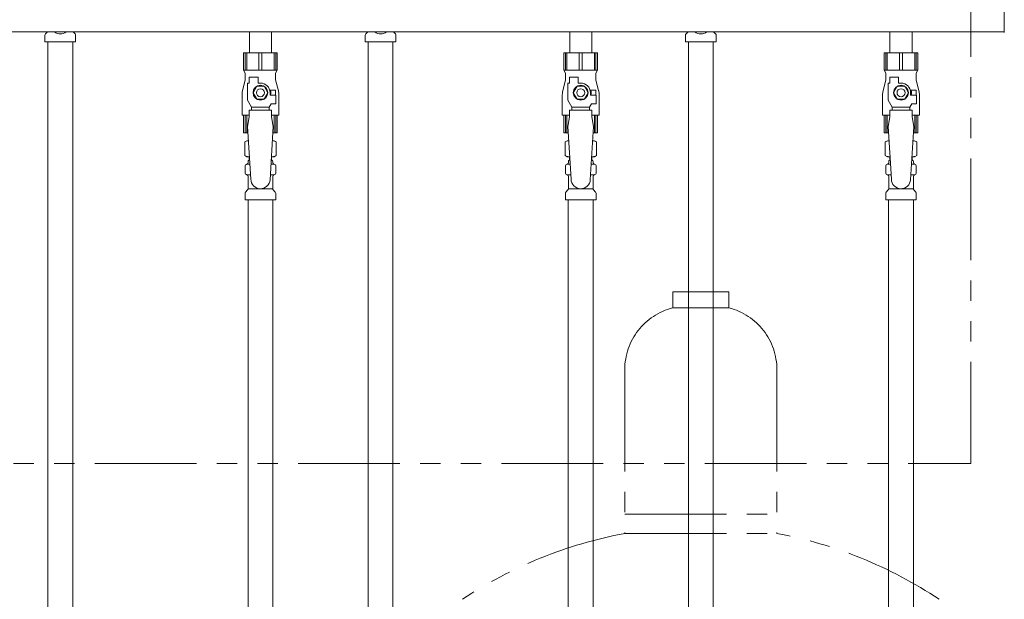
# Model space of a CAD drawing. Units: millimetres. Extents: x 3003 to 16362, y 2926 to 10075.
# Drawn here: x 7387 to 8002, y 4518 to 4880 of the extents above; entities that cross this region are included whole.
import ezdxf

# ---------------------------------------------------------------- set-up
doc = ezdxf.new("R2010")
doc.units = ezdxf.units.MM
doc.linetypes.add('PHANTOM', pattern=[63.5, 31.75, -6.35, 6.35, -6.35, 6.35, -6.35])
doc.linetypes.add('実線', pattern=[0])
for name, color, linetype in [('0-2', 7, 'Continuous'), ('CSLAYER17', 7, 'Continuous'), ('NoLayerName_010', 7, 'Continuous'), ('ガス管', 7, 'Continuous')]:
    doc.layers.add(name, color=color, linetype=linetype)

msp = doc.modelspace()

# ---------------------------------------------------------------- linework, layer by layer
at = {"color": 1, "linetype": 'PHANTOM', "lineweight": 15, "ltscale": 2}
for p, q in [((7981.01, 4602.47), (7981.01, 5529.61)), ((5148.04, 4602.47), (7981.01, 4602.47))]:
    msp.add_line(p, q, dxfattribs=at)
at = {"color": 6, "linetype": 'Continuous', "lineweight": 9}
msp.add_line((8002, 4871.75), (8002, 4899.75), dxfattribs=at)
at = {"color": 3, "lineweight": 9}
for p, q in [((7402.95, 4865.9), (7402.95, 4870.14)), ((7403.25, 4870.84), (7404.51, 4872.11)), ((7421.76, 4870.84), (7420.5, 4872.11)), ((7422.05, 4865.9), (7422.05, 4870.14)), ((7602.95, 4865.9), (7602.95, 4870.14)), ((7603.25, 4870.84), (7604.51, 4872.11)), ((7621.76, 4870.84), (7620.5, 4872.11)), ((7622.05, 4865.9), (7622.05, 4870.14)), ((7802.95, 4865.9), (7802.95, 4870.14)), ((7803.25, 4870.84), (7804.51, 4872.11)), ((7821.76, 4870.84), (7820.5, 4872.11)), ((7822.05, 4865.9), (7822.05, 4870.14)), ((7402.95, 4865.9), (7422.05, 4865.9)), ((7404.75, 4865.9), (7404.75, 4339.9)), ((7420.25, 4865.9), (7420.25, 4339.9)), ((7602.95, 4865.9), (7622.05, 4865.9)), ((7802.95, 4865.9), (7822.05, 4865.9)), ((7804.75, 4865.9), (7804.75, 4339.9)), ((7820.25, 4865.9), (7820.25, 4339.9))]:
    msp.add_line(p, q, dxfattribs=at)
at = {"color": 4, "linetype": 'PHANTOM', "lineweight": 9, "ltscale": 2}
for p, q in [((7830, 4709.75), (7795, 4709.75)), ((7795, 4709.75), (7795, 4699.75)), ((7830, 4709.75), (7830, 4699.75)), ((7830, 4699.75), (7795, 4699.75)), ((7765, 4661.02), (7765, 4558.75)), ((7860, 4661.02), (7860, 4558.75)), ((7765, 4570.75), (7860, 4570.75)), ((7765, 4558.75), (7860, 4558.75))]:
    msp.add_line(p, q, dxfattribs=at)
at = {"color": 3, "lineweight": 9}
for centre, radius, start, end in [((7403.95, 4870.14), 1, 135, 180), ((7403.8, 4872.82), 1, 315, 318.37794), ((7412.5, 4876.9), 6, 232.34152, 307.65848), ((7421.2, 4872.82), 1, 221.62206, 225), ((7421.05, 4870.14), 1, 360, 45), ((7603.95, 4870.14), 1, 135, 180), ((7603.8, 4872.82), 1, 315, 318.37794), ((7612.5, 4876.9), 6, 232.34152, 307.65848), ((7621.2, 4872.82), 1, 221.62206, 225), ((7621.05, 4870.14), 1, 360, 45), ((7803.95, 4870.14), 1, 135, 180), ((7803.8, 4872.82), 1, 315, 318.37794), ((7812.5, 4876.9), 6, 232.34152, 307.65848), ((7821.2, 4872.82), 1, 221.62206, 225), ((7821.05, 4870.14), 1, 360, 45)]:
    msp.add_arc(centre, radius, start, end, dxfattribs=at)
at = {"color": 4, "linetype": 'PHANTOM', "lineweight": 9, "ltscale": 2}
for centre, radius, start, end in [((7805, 4661.02), 40, 104.47751, 180), ((7820, 4661.02), 40, 0, 75.52249), ((7815, 4290.47), 272.9, 100.55714, 123.67322), ((7810, 4290.47), 272.9, 56.32678, 79.44286)]:
    msp.add_arc(centre, radius, start, end, dxfattribs=at)
at = {"layer": '0-2', "color": 6, "linetype": 'Continuous', "lineweight": 9}
for p, q in [((7548, 4859.15), (7527, 4859.15)), ((7527, 4859.15), (7527, 4848.15)), ((7527.98, 4859.15), (7527.98, 4848.15)), ((7528.91, 4859.15), (7528.91, 4848.15)), ((7536.56, 4859.15), (7536.56, 4848.15)), ((7538.44, 4859.15), (7538.44, 4848.15)), ((7546.09, 4859.15), (7546.09, 4848.15)), ((7547.03, 4859.15), (7547.03, 4848.15)), ((7548, 4859.15), (7548, 4848.15)), ((7748, 4859.15), (7727, 4859.15)), ((7727, 4859.15), (7727, 4848.15)), ((7727.98, 4859.15), (7727.98, 4848.15)), ((7728.91, 4859.15), (7728.91, 4848.15)), ((7736.56, 4859.15), (7736.56, 4848.15)), ((7738.44, 4859.15), (7738.44, 4848.15)), ((7746.09, 4859.15), (7746.09, 4848.15)), ((7747.03, 4859.15), (7747.03, 4848.15)), ((7748, 4859.15), (7748, 4848.15)), ((7948, 4859.15), (7927, 4859.15)), ((7927, 4859.15), (7927, 4848.15)), ((7927.98, 4859.15), (7927.98, 4848.15)), ((7928.91, 4859.15), (7928.91, 4848.15)), ((7936.56, 4859.15), (7936.56, 4848.15)), ((7938.44, 4859.15), (7938.44, 4848.15)), ((7946.09, 4859.15), (7946.09, 4848.15)), ((7947.03, 4859.15), (7947.03, 4848.15)), ((7948, 4859.15), (7948, 4848.15)), ((7548, 4848.15), (7527, 4848.15)), ((7527, 4848.15), (7528, 4846.42)), ((7528, 4846.42), (7528, 4842.15)), ((7548, 4848.15), (7547, 4846.42)), ((7547, 4846.42), (7547, 4842.15)), ((7748, 4848.15), (7727, 4848.15)), ((7727, 4848.15), (7728, 4846.42)), ((7728, 4846.42), (7728, 4842.15)), ((7748, 4848.15), (7747, 4846.42)), ((7747, 4846.42), (7747, 4842.15)), ((7948, 4848.15), (7927, 4848.15)), ((7927, 4848.15), (7928, 4846.42)), ((7928, 4846.42), (7928, 4842.15)), ((7948, 4848.15), (7947, 4846.42)), ((7947, 4846.42), (7947, 4842.15)), ((7528, 4842.15), (7526.3, 4835.35)), ((7529.5, 4829.41), (7529.5, 4840.15)), ((7530.5, 4840.15), (7529.5, 4840.15)), ((7530.5, 4840.15), (7530.5, 4843.75)), ((7530.5, 4843.75), (7536, 4843.75)), ((7536, 4840.15), (7536, 4843.75)), ((7537.5, 4840.15), (7536, 4840.15)), ((7547, 4842.15), (7548.7, 4835.35)), ((7728, 4842.15), (7726.3, 4835.35)), ((7729.5, 4829.41), (7729.5, 4840.15)), ((7730.5, 4840.15), (7729.5, 4840.15)), ((7730.5, 4840.15), (7730.5, 4843.75)), ((7730.5, 4843.75), (7736, 4843.75)), ((7736, 4840.15), (7736, 4843.75)), ((7737.5, 4840.15), (7736, 4840.15)), ((7747, 4842.15), (7748.7, 4835.35)), ((7928, 4842.15), (7926.3, 4835.35)), ((7929.5, 4829.41), (7929.5, 4840.15)), ((7930.5, 4840.15), (7929.5, 4840.15)), ((7930.5, 4840.15), (7930.5, 4843.75)), ((7930.5, 4843.75), (7936, 4843.75)), ((7936, 4840.15), (7936, 4843.75)), ((7937.5, 4840.15), (7936, 4840.15)), ((7947, 4842.15), (7948.7, 4835.35)), ((7526, 4832.92), (7526, 4820.15)), ((7535.19, 4838.15), (7532.88, 4834.15)), ((7532.88, 4834.15), (7535.19, 4830.15)), ((7539.81, 4838.15), (7535.19, 4838.15)), ((7542.12, 4834.15), (7539.81, 4838.15)), ((7539.81, 4830.15), (7542.12, 4834.15)), ((7547, 4835.65), (7543.31, 4835.65)), ((7543.5, 4834.15), (7543.5, 4832.65)), ((7547.1, 4832.65), (7543.5, 4832.65)), ((7547, 4835.65), (7547, 4832.65)), ((7547.1, 4827.15), (7547.1, 4832.65)), ((7549, 4832.92), (7549, 4820.15)), ((7726, 4832.92), (7726, 4820.15)), ((7735.19, 4838.15), (7732.88, 4834.15)), ((7732.88, 4834.15), (7735.19, 4830.15)), ((7739.81, 4838.15), (7735.19, 4838.15)), ((7742.12, 4834.15), (7739.81, 4838.15)), ((7739.81, 4830.15), (7742.12, 4834.15)), ((7747, 4835.65), (7743.31, 4835.65)), ((7743.5, 4834.15), (7743.5, 4832.65)), ((7747.1, 4832.65), (7743.5, 4832.65)), ((7747, 4835.65), (7747, 4832.65)), ((7747.1, 4827.15), (7747.1, 4832.65)), ((7749, 4832.92), (7749, 4820.15)), ((7926, 4832.92), (7926, 4820.15)), ((7935.19, 4838.15), (7932.88, 4834.15)), ((7932.88, 4834.15), (7935.19, 4830.15)), ((7939.81, 4838.15), (7935.19, 4838.15)), ((7942.12, 4834.15), (7939.81, 4838.15)), ((7939.81, 4830.15), (7942.12, 4834.15)), ((7947, 4835.65), (7943.31, 4835.65)), ((7943.5, 4834.15), (7943.5, 4832.65)), ((7947.1, 4832.65), (7943.5, 4832.65)), ((7947, 4835.65), (7947, 4832.65)), ((7947.1, 4827.15), (7947.1, 4832.65)), ((7949, 4832.92), (7949, 4820.15)), ((7532, 4825.08), (7529.5, 4829.41)), ((7535.19, 4830.15), (7539.81, 4830.15)), ((7543, 4825.08), (7544.2, 4827.15)), ((7547.1, 4827.15), (7544.2, 4827.15)), ((7732, 4825.08), (7729.5, 4829.41)), ((7735.19, 4830.15), (7739.81, 4830.15)), ((7743, 4825.08), (7744.2, 4827.15)), ((7747.1, 4827.15), (7744.2, 4827.15)), ((7932, 4825.08), (7929.5, 4829.41)), ((7935.19, 4830.15), (7939.81, 4830.15)), ((7943, 4825.08), (7944.2, 4827.15)), ((7947.1, 4827.15), (7944.2, 4827.15)), ((7530.5, 4819.15), (7530.5, 4823.15)), ((7544.5, 4823.15), (7530.5, 4823.15)), ((7532, 4823.15), (7532, 4825.08)), ((7532, 4825.08), (7543, 4825.08)), ((7543, 4823.15), (7543, 4825.08)), ((7544.5, 4819.15), (7544.5, 4823.15)), ((7730.5, 4819.15), (7730.5, 4823.15)), ((7744.5, 4823.15), (7730.5, 4823.15)), ((7732, 4823.15), (7732, 4825.08)), ((7732, 4825.08), (7743, 4825.08)), ((7743, 4823.15), (7743, 4825.08)), ((7744.5, 4819.15), (7744.5, 4823.15)), ((7930.5, 4819.15), (7930.5, 4823.15)), ((7944.5, 4823.15), (7930.5, 4823.15)), ((7932, 4823.15), (7932, 4825.08)), ((7932, 4825.08), (7943, 4825.08)), ((7943, 4823.15), (7943, 4825.08)), ((7944.5, 4819.15), (7944.5, 4823.15)), ((7530.5, 4820.15), (7526, 4820.15)), ((7527, 4809.15), (7527, 4820.15)), ((7527.98, 4809.15), (7527.98, 4820.15)), ((7528.91, 4809.15), (7528.91, 4820.15)), ((7530.5, 4819.15), (7529.5, 4812.95)), ((7549, 4820.15), (7544.5, 4820.15)), ((7544.5, 4819.15), (7545.5, 4812.95)), ((7546.09, 4809.15), (7546.09, 4820.15)), ((7547.03, 4809.15), (7547.03, 4820.15)), ((7548, 4809.15), (7548, 4820.15)), ((7730.5, 4820.15), (7726, 4820.15)), ((7727, 4809.15), (7727, 4820.15)), ((7727.98, 4809.15), (7727.98, 4820.15)), ((7728.91, 4809.15), (7728.91, 4820.15)), ((7730.5, 4819.15), (7729.5, 4812.95)), ((7749, 4820.15), (7744.5, 4820.15)), ((7744.5, 4819.15), (7745.5, 4812.95)), ((7746.09, 4809.15), (7746.09, 4820.15)), ((7747.03, 4809.15), (7747.03, 4820.15)), ((7748, 4809.15), (7748, 4820.15)), ((7930.5, 4820.15), (7926, 4820.15)), ((7927, 4809.15), (7927, 4820.15)), ((7927.98, 4809.15), (7927.98, 4820.15)), ((7928.91, 4809.15), (7928.91, 4820.15)), ((7930.5, 4819.15), (7929.5, 4812.95)), ((7949, 4820.15), (7944.5, 4820.15)), ((7944.5, 4819.15), (7945.5, 4812.95)), ((7946.09, 4809.15), (7946.09, 4820.15)), ((7947.03, 4809.15), (7947.03, 4820.15)), ((7948, 4809.15), (7948, 4820.15)), ((7529.73, 4809.15), (7527, 4809.15)), ((7548, 4809.15), (7545.27, 4809.15)), ((7729.73, 4809.15), (7727, 4809.15)), ((7748, 4809.15), (7745.27, 4809.15)), ((7929.73, 4809.15), (7927, 4809.15)), ((7948, 4809.15), (7945.27, 4809.15))]:
    msp.add_line(p, q, dxfattribs=at)
for centre, radius in [((7537.5, 4834.15), 4.62), ((7537.5, 4834.15), 2.5), ((7737.5, 4834.15), 4.62), ((7737.5, 4834.15), 2.5), ((7937.5, 4834.15), 4.62), ((7937.5, 4834.15), 2.5)]:
    msp.add_circle(centre, radius, dxfattribs=at)
for centre, radius, start, end in [((7537.5, 4834.15), 6, 0, 90), ((7737.5, 4834.15), 6, 0, 90), ((7937.5, 4834.15), 6, 0, 90), ((7536, 4832.92), 10, 165.96376, 180), ((7537.5, 4834.15), 6.5, 346.65764, 13.34236), ((7539, 4832.92), 10, 0, 14.03624), ((7736, 4832.92), 10, 165.96376, 180), ((7737.5, 4834.15), 6.5, 346.65764, 13.34236), ((7739, 4832.92), 10, 0, 14.03624), ((7936, 4832.92), 10, 165.96376, 180), ((7937.5, 4834.15), 6.5, 346.65764, 13.34236), ((7939, 4832.92), 10, 0, 14.03624)]:
    msp.add_arc(centre, radius, start, end, dxfattribs=at)
at = {"layer": 'CSLAYER17', "color": 6, "lineweight": 9}
for p, q in [((7527, 4859.15), (7548, 4859.15)), ((7727, 4859.15), (7748, 4859.15)), ((7927, 4859.15), (7948, 4859.15))]:
    msp.add_line(p, q, dxfattribs=at)
at = {"layer": 'NoLayerName_010', "color": 3, "linetype": 'Continuous', "lineweight": 9}
for p, q in [((7604.75, 4865.9), (7604.75, 3939.9)), ((7620.25, 4865.9), (7620.25, 3939.9))]:
    msp.add_line(p, q, dxfattribs=at)
at = {"layer": 'ガス管', "color": 6, "linetype": '実線', "lineweight": 9, "ltscale": 0.001}
for p, q in [((8002, 4872.15), (7059.5, 4872.15)), ((7530.6, 4872.15), (7530.6, 4859.15)), ((7544.4, 4872.15), (7544.4, 4859.15)), ((7730.6, 4872.15), (7730.6, 4859.15)), ((7744.4, 4872.15), (7744.4, 4859.15)), ((7930.6, 4872.15), (7930.6, 4859.15)), ((7944.4, 4872.15), (7944.4, 4859.15)), ((7530.6, 4859.15), (7544.4, 4859.15)), ((7730.6, 4859.15), (7744.4, 4859.15)), ((7930.6, 4859.15), (7944.4, 4859.15)), ((7529.5, 4812.95), (7531.5, 4780.15)), ((7545.5, 4812.95), (7543.49, 4779.79)), ((7729.5, 4812.95), (7731.5, 4780.15)), ((7745.5, 4812.95), (7743.49, 4779.79)), ((7929.5, 4812.95), (7931.5, 4780.15)), ((7945.5, 4812.95), (7943.49, 4779.79)), ((7527.69, 4803.39), (7529, 4804.15)), ((7527.69, 4803.39), (7527.69, 4794.91)), ((7529, 4804.15), (7530.04, 4804.15)), ((7529, 4804.15), (7530.04, 4804.15)), ((7544.97, 4804.15), (7546, 4804.15)), ((7544.97, 4804.15), (7546, 4804.15)), ((7547.32, 4803.39), (7546, 4804.15)), ((7547.32, 4803.39), (7547.32, 4794.91)), ((7727.69, 4803.39), (7729, 4804.15)), ((7727.69, 4803.39), (7727.69, 4794.91)), ((7729, 4804.15), (7730.04, 4804.15)), ((7729, 4804.15), (7730.04, 4804.15)), ((7744.97, 4804.15), (7746, 4804.15)), ((7744.97, 4804.15), (7746, 4804.15)), ((7747.32, 4803.39), (7746, 4804.15)), ((7747.32, 4803.39), (7747.32, 4794.91)), ((7927.69, 4803.39), (7929, 4804.15)), ((7927.69, 4803.39), (7927.69, 4794.91)), ((7929, 4804.15), (7930.04, 4804.15)), ((7929, 4804.15), (7930.04, 4804.15)), ((7944.97, 4804.15), (7946, 4804.15)), ((7944.97, 4804.15), (7946, 4804.15)), ((7947.32, 4803.39), (7946, 4804.15)), ((7947.32, 4803.39), (7947.32, 4794.91)), ((7527.69, 4794.91), (7529, 4794.15)), ((7529, 4794.15), (7530.65, 4794.15)), ((7529.8, 4790.42), (7529.8, 4791.15)), ((7530.5, 4793.65), (7530.5, 4792.15)), ((7530.5, 4792.15), (7530.77, 4792.15)), ((7544.24, 4792.15), (7544.5, 4792.15)), ((7544.36, 4794.15), (7546, 4794.15)), ((7544.5, 4793.65), (7544.5, 4792.15)), ((7545.2, 4790.42), (7545.2, 4791.15)), ((7547.32, 4794.91), (7546, 4794.15)), ((7727.69, 4794.91), (7729, 4794.15)), ((7729, 4794.15), (7730.65, 4794.15)), ((7729.8, 4790.42), (7729.8, 4791.15)), ((7730.5, 4793.65), (7730.5, 4792.15)), ((7730.5, 4792.15), (7730.77, 4792.15)), ((7744.24, 4792.15), (7744.5, 4792.15)), ((7744.36, 4794.15), (7746, 4794.15)), ((7744.5, 4793.65), (7744.5, 4792.15)), ((7745.2, 4790.42), (7745.2, 4791.15)), ((7747.32, 4794.91), (7746, 4794.15)), ((7927.69, 4794.91), (7929, 4794.15)), ((7929, 4794.15), (7930.65, 4794.15)), ((7929.8, 4790.42), (7929.8, 4791.15)), ((7930.5, 4793.65), (7930.5, 4792.15)), ((7930.5, 4792.15), (7930.77, 4792.15)), ((7944.24, 4792.15), (7944.5, 4792.15)), ((7944.36, 4794.15), (7946, 4794.15)), ((7944.5, 4793.65), (7944.5, 4792.15)), ((7945.2, 4790.42), (7945.2, 4791.15)), ((7947.32, 4794.91), (7946, 4794.15)), ((7527.95, 4783.91), (7527.95, 4788.39)), ((7528.69, 4789.35), (7529.06, 4789.45)), ((7529.06, 4789.45), (7530.93, 4789.45)), ((7544.08, 4789.45), (7545.94, 4789.45)), ((7546.31, 4789.35), (7545.94, 4789.45)), ((7547.05, 4783.91), (7547.05, 4788.39)), ((7727.95, 4783.91), (7727.95, 4788.39)), ((7728.69, 4789.35), (7729.06, 4789.45)), ((7729.06, 4789.45), (7730.93, 4789.45)), ((7744.08, 4789.45), (7745.94, 4789.45)), ((7746.31, 4789.35), (7745.94, 4789.45)), ((7747.05, 4783.91), (7747.05, 4788.39)), ((7927.95, 4783.91), (7927.95, 4788.39)), ((7928.69, 4789.35), (7929.06, 4789.45)), ((7929.06, 4789.45), (7930.93, 4789.45)), ((7944.08, 4789.45), (7945.94, 4789.45)), ((7946.31, 4789.35), (7945.94, 4789.45)), ((7947.05, 4783.91), (7947.05, 4788.39)), ((7528.69, 4782.95), (7529.06, 4782.85)), ((7529.06, 4782.85), (7531.34, 4782.85)), ((7529.8, 4774.07), (7529.8, 4781.88)), ((7543.68, 4782.85), (7545.94, 4782.85)), ((7545.2, 4774.07), (7545.2, 4781.88)), ((7546.31, 4782.95), (7545.94, 4782.85)), ((7728.69, 4782.95), (7729.06, 4782.85)), ((7729.06, 4782.85), (7731.34, 4782.85)), ((7729.8, 4774.07), (7729.8, 4781.88)), ((7743.68, 4782.85), (7745.94, 4782.85)), ((7745.2, 4774.07), (7745.2, 4781.88)), ((7746.31, 4782.95), (7745.94, 4782.85)), ((7928.69, 4782.95), (7929.06, 4782.85)), ((7929.06, 4782.85), (7931.34, 4782.85)), ((7929.8, 4774.07), (7929.8, 4781.88)), ((7943.68, 4782.85), (7945.94, 4782.85)), ((7945.2, 4774.07), (7945.2, 4781.88)), ((7946.31, 4782.95), (7945.94, 4782.85)), ((7527.95, 4767.15), (7527.95, 4771.39)), ((7528.25, 4772.09), (7529.51, 4773.36)), ((7529.8, 4774.07), (7545.2, 4774.07)), ((7546.76, 4772.09), (7545.49, 4773.36)), ((7547.05, 4767.15), (7547.05, 4771.39)), ((7727.95, 4767.15), (7727.95, 4771.39)), ((7728.25, 4772.09), (7729.51, 4773.36)), ((7729.8, 4774.07), (7745.2, 4774.07)), ((7746.76, 4772.09), (7745.49, 4773.36)), ((7747.05, 4767.15), (7747.05, 4771.39)), ((7927.95, 4767.15), (7927.95, 4771.39)), ((7928.25, 4772.09), (7929.51, 4773.36)), ((7929.8, 4774.07), (7945.2, 4774.07)), ((7946.76, 4772.09), (7945.49, 4773.36)), ((7947.05, 4767.15), (7947.05, 4771.39)), ((7527.95, 4767.15), (7547.05, 4767.15)), ((7529.75, 4767.15), (7529.75, 4231.15)), ((7545.25, 4767.15), (7545.25, 4231.15)), ((7727.95, 4767.15), (7747.05, 4767.15)), ((7729.75, 4767.15), (7729.75, 3831.15)), ((7745.25, 4767.15), (7745.25, 3831.15)), ((7927.95, 4767.15), (7947.05, 4767.15)), ((7929.75, 4767.15), (7929.75, 4231.15)), ((7945.25, 4767.15), (7945.25, 4231.15))]:
    msp.add_line(p, q, dxfattribs=at)
for centre, radius, start, end in [((7530.14, 4799.81), 4.34, 91.34717, 115.61576), ((7544.86, 4799.81), 4.34, 64.38424, 88.61387), ((7730.14, 4799.81), 4.34, 91.34717, 115.61576), ((7744.86, 4799.81), 4.34, 64.38424, 88.61387), ((7930.14, 4799.81), 4.34, 91.34717, 115.61576), ((7944.86, 4799.81), 4.34, 64.38424, 88.61387), ((7530.14, 4798.5), 4.34, 244.38424, 276.68433), ((7528.8, 4790.42), 1, 285.00001, 360), ((7530.8, 4791.15), 1, 89.99999, 180), ((7529.84, 4790.46), 0.612, 89.99999, 90.16865), ((7530, 4793.65), 0.5, 360, 90), ((7544.2, 4791.15), 1, 360, 90.00001), ((7544.86, 4798.5), 4.34, 263.39882, 295.61576), ((7545, 4793.65), 0.5, 90, 180), ((7546.2, 4790.42), 1, 180, 254.99999), ((7730.14, 4798.5), 4.34, 244.38424, 276.68433), ((7728.8, 4790.42), 1, 285.00001, 360), ((7730.8, 4791.15), 1, 89.99999, 180), ((7729.84, 4790.46), 0.612, 89.99999, 90.16865), ((7730, 4793.65), 0.5, 360, 90), ((7744.2, 4791.15), 1, 360, 90.00001), ((7744.86, 4798.5), 4.34, 263.39882, 295.61576), ((7745, 4793.65), 0.5, 90, 180), ((7746.2, 4790.42), 1, 180, 254.99999), ((7930.14, 4798.5), 4.34, 244.38424, 276.68433), ((7928.8, 4790.42), 1, 285.00001, 360), ((7930.8, 4791.15), 1, 89.99999, 180), ((7929.84, 4790.46), 0.612, 89.99999, 90.16865), ((7930, 4793.65), 0.5, 360, 90), ((7944.2, 4791.15), 1, 360, 90.00001), ((7944.86, 4798.5), 4.34, 263.39882, 295.61576), ((7945, 4793.65), 0.5, 90, 180), ((7946.2, 4790.42), 1, 180, 254.99999), ((7528.95, 4788.39), 1, 105.00001, 180), ((7528.95, 4783.91), 1, 180, 254.99999), ((7546.05, 4788.39), 1, 360, 74.99999), ((7546.05, 4783.91), 1, 285.00001, 360), ((7728.95, 4788.39), 1, 105.00001, 180), ((7728.95, 4783.91), 1, 180, 254.99999), ((7746.05, 4788.39), 1, 360, 74.99999), ((7746.05, 4783.91), 1, 285.00001, 360), ((7928.95, 4788.39), 1, 105.00001, 180), ((7928.95, 4783.91), 1, 180, 254.99999), ((7946.05, 4788.39), 1, 360, 74.99999), ((7946.05, 4783.91), 1, 285.00001, 360), ((7528.8, 4781.88), 1, 360, 74.99999), ((7537.5, 4780.15), 6, 180, 356.52979), ((7546.2, 4781.88), 1, 105.00001, 180), ((7728.8, 4781.88), 1, 360, 74.99999), ((7737.5, 4780.15), 6, 180, 356.52979), ((7746.2, 4781.88), 1, 105.00001, 180), ((7928.8, 4781.88), 1, 360, 74.99999), ((7937.5, 4780.15), 6, 180, 356.52979), ((7946.2, 4781.88), 1, 105.00001, 180), ((7528.95, 4771.39), 1, 135, 180), ((7528.8, 4774.07), 1, 315, 360), ((7546.2, 4774.07), 1, 180, 225), ((7546.05, 4771.39), 1, 360, 45), ((7728.95, 4771.39), 1, 135, 180), ((7728.8, 4774.07), 1, 315, 360), ((7746.2, 4774.07), 1, 180, 225), ((7746.05, 4771.39), 1, 360, 45), ((7928.95, 4771.39), 1, 135, 180), ((7928.8, 4774.07), 1, 315, 360), ((7946.2, 4774.07), 1, 180, 225), ((7946.05, 4771.39), 1, 360, 45)]:
    msp.add_arc(centre, radius, start, end, dxfattribs=at)

doc.saveas('drawing.dxf')
